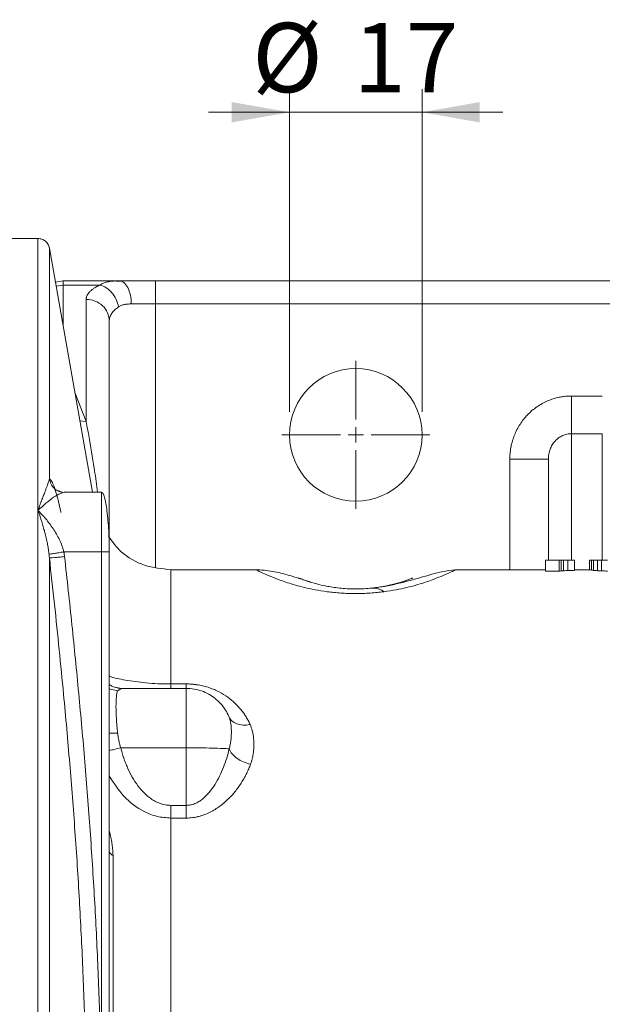
# Model space of a CAD drawing. Units: millimetres. Extents: x 0 to 1260, y 0 to 891.
# Drawn here: x 244 to 320, y 277 to 405 of the extents above; entities that cross this region are included whole.
import ezdxf

# ---------------------------------------------------------------- set-up
doc = ezdxf.new("R2010")
doc.units = ezdxf.units.MM
doc.header["$LTSCALE"] = 3
doc.linetypes.add('SLD-Durchgehend', pattern=[0])
doc.styles.add('SLDTEXTSTYLE0', font='ARIAL.TTF', dxfattribs={"width": 0.948})
doc.dimstyles.new('SLDDIMSTYLE5', dxfattribs={"dimtxt": 9, "dimasz": 7.5, "dimexe": 0, "dimexo": 0.0625, "dimgap": 2.25, "dimtad": 1, "dimdec": 0, "dimrnd": 1e-09, "dimzin": 12, "dimdsep": 46, "dimtxsty": 'SLDTEXTSTYLE0', "dimsah": 1, "dimcen": 0.09, "dimadec": 0, "dimazin": 0, "dimtfac": 1, "dimtdec": 3, "dimtofl": 0, "dimtmove": 0, "dimatfit": 3, "dimfxl": 1, "dimfrac": 2, "dimtolj": 1, "dimtzin": 12, "dimarcsym": 0})

# ---------------------------------------------------------------- blocks, each defined once
blk = doc.blocks.new('*D23')
at = {"color": 7, "linetype": 'SLD-Durchgehend', "lineweight": 0}
for p, q in [((279.19, 353.88), (279.19, 395.77)), ((296.39, 353.88), (296.39, 395.77)), ((279.19, 392.77), (268.69, 392.77)), ((279.19, 392.77), (296.39, 392.77)), ((296.39, 392.77), (306.89, 392.77))]:
    blk.add_line(p, q, dxfattribs=at)
for points in [[(279.19, 392.77), (271.69, 394.09), (271.69, 391.45)], [(296.39, 392.77), (303.89, 391.45), (303.89, 394.09)]]:
    blk.add_solid(points, dxfattribs=at)
at = {"color": 7, "linetype": 'SLD-Durchgehend', "lineweight": 0, "char_height": 9, "attachment_point": 1, "style": 'SLDTEXTSTYLE0'}
for s, insert in [('%%c', (274.35, 404.37)), ('17', (287.47, 404.37))]:
    blk.add_mtext(s, dxfattribs=dict(at, insert=insert))
blk = doc.blocks.new('SW_CENTERMARKSYMBOL_6')
at = {"color": 0, "linetype": 'SLD-Durchgehend', "lineweight": 0}
for p, q in [((0, 2), (0, 9.6)), ((-2, 0), (-9.6, 0)), ((0, 0), (-1, 0)), ((0, 0), (0, 1)), ((0, 0), (0, -1)), ((0, 0), (1, 0)), ((2, 0), (9.6, 0)), ((0, -2), (0, -9.6))]:
    blk.add_line(p, q, dxfattribs=at)

msp = doc.modelspace()

# ---------------------------------------------------------------- linework, layer by layer
at = {"color": 7, "linetype": 'SLD-Durchgehend', "lineweight": 15}
for p, q in [((246.5373, 376.3842), (241.7873, 376.3842)), ((253.6047, 343.4338), (248.0145, 375.1343)), ((248.7945, 370.711), (249.7873, 370.8843)), ((249.7873, 370.8843), (257.0843, 370.8843)), ((257.39, 370.8263), (256.6516, 370.8484)), ((453.7873, 370.8843), (261.7873, 370.8843)), ((255.7873, 338.7433), (255.7873, 365.6455)), ((312.7873, 334.6343), (312.7873, 347.7545)), ((249.7126, 343.3529), (249.9219, 343.4132)), ((254.7873, 343.4338), (249.9219, 343.4338)), ((255.7873, 338.7433), (255.6823, 338.8483)), ((255.7873, 335.6833), (255.7873, 338.7433)), ((255.7873, 263.8216), (255.7873, 335.6781)), ((312.4188, 333.2761), (312.4188, 334.6343)), ((312.4273, 334.6343), (312.4188, 334.6343)), ((312.4273, 334.6343), (312.4273, 333.184)), ((314.1673, 334.6343), (312.4273, 334.6343)), ((314.1673, 333.1841), (314.1673, 334.6343)), ((314.4534, 334.6343), (314.1673, 334.6343)), ((314.4534, 333.2307), (314.4534, 334.6343)), ((314.4534, 334.6343), (314.7464, 334.6343)), ((314.7464, 333.252), (314.7464, 334.6343)), ((314.7464, 334.6343), (315.3261, 334.6343)), ((315.3261, 334.6343), (315.3261, 333.2712)), ((316.1928, 334.6343), (315.3261, 334.6343)), ((316.1928, 333.2712), (316.1928, 334.6343)), ((318.1355, 333.3837), (318.1355, 334.6343)), ((318.137, 334.6343), (318.1355, 334.6343)), ((318.137, 333.3712), (318.137, 334.6343)), ((318.3916, 334.6343), (318.137, 334.6343)), ((318.3916, 333.3336), (318.3916, 334.6343)), ((318.6525, 334.6343), (318.3916, 334.6343)), ((318.6525, 333.2895), (318.6525, 334.6343)), ((319.1664, 334.6343), (318.6525, 334.6343)), ((319.1664, 333.2522), (319.1664, 334.6343)), ((319.1664, 334.6343), (319.6801, 334.6343)), ((319.6801, 334.6343), (319.6801, 333.231)), ((320.447, 334.6343), (319.6801, 334.6343)), ((274.9432, 333.3843), (263.769, 333.3843)), ((312.4224, 333.3843), (300.6312, 333.3843)), ((312.4273, 333.184), (312.4224, 333.2371)), ((314.1673, 333.1841), (312.4273, 333.184)), ((316.1928, 333.2712), (315.3261, 333.2712)), ((318.1358, 333.3843), (316.1928, 333.3843)), ((318.137, 333.3712), (318.1358, 333.3815)), ((257.1967, 317.9599), (256.9268, 318.0157)), ((257.3816, 317.978), (256.933, 318.0515)), ((257.3816, 317.978), (257.2783, 317.9149)), ((265.7873, 317.978), (257.3816, 317.978))]:
    msp.add_line(p, q, dxfattribs=at)
at = {"color": 8, "linetype": 'SLD-Durchgehend', "lineweight": 0}
for p, q in [((248.8863, 370.1907), (249.7873, 370.3395)), ((249.7873, 365.0812), (249.7873, 370.3395)), ((254.5831, 370.3395), (249.7873, 370.3395)), ((252.7873, 368.482), (252.7873, 352.6209)), ((261.7873, 367.8843), (261.7873, 333.733)), ((453.7873, 367.8843), (261.7873, 367.8843)), ((252.7873, 352.6209), (251.3226, 356.3746)), ((315.7873, 355.9332), (319.7873, 355.9332)), ((251.9683, 352.7135), (252.7873, 352.6209)), ((315.7873, 351.0425), (315.7873, 334.6343)), ((315.7873, 351.0425), (319.7873, 351.0425)), ((319.7873, 351.0425), (319.7873, 334.6343)), ((307.7873, 333.3843), (307.7873, 347.7545)), ((254.7873, 335.713), (249.8894, 335.713)), ((254.7873, 335.713), (254.7873, 263.832)), ((263.769, 318.5521), (265.7873, 318.5521)), ((256.8754, 317.6687), (255.7873, 317.9017)), ((257.2783, 317.9149), (256.8754, 317.6687)), ((257.279, 310.2572), (265.7873, 310.2572)), ((265.7873, 310.2572), (265.7873, 302.7894)), ((263.769, 302.7894), (265.7873, 302.7894)), ((265.7873, 301.1422), (263.769, 301.1422))]:
    msp.add_line(p, q, dxfattribs=at)
at = {"color": 7, "linetype": 'SLD-Durchgehend', "lineweight": 15}
msp.add_circle((287.7873, 350.8843), 8.6, dxfattribs=at)
for points, knots in [([(248.0145, 375.1446), (247.9667, 375.3136), (247.8711, 375.6515), (247.5191, 376.0542), (247.0614, 376.331), (246.712, 376.3664), (246.5373, 376.3842)], [0, 0, 0, 0, 0.25000101, 0.4999986, 0.7500007, 1, 1, 1, 1]), ([(257.0843, 370.8843), (257.1728, 370.8843), (257.3497, 370.8843), (257.6217, 370.8843), (257.8982, 370.8843), (258.273, 370.8843), (258.7524, 370.8843), (259.3419, 370.8843), (259.9431, 370.8843), (260.4852, 370.8843), (260.9632, 370.8843), (261.3747, 370.8843), (261.6497, 370.8843), (261.7873, 370.8843)], [0, 0, 0, 0, 0.0625569, 0.12503014, 0.18749342, 0.25002048, 0.37494876, 0.50000462, 0.62495404, 0.74998878, 0.83329225, 0.91657097, 1, 1, 1, 1]), ([(249.4401, 343.5061), (249.2864, 343.5943), (249.1327, 343.6826), (249.1463, 343.5374), (249.1463, 343.5373)], [0, 0, 0, 0, 0.99945244, 1, 1, 1, 1]), ([(249.7368, 343.3922), (249.71, 343.4096), (249.6557, 343.4448), (249.5245, 343.4822), (249.4582, 343.5011)], [0, 0, 0, 0, 0.49459122, 1, 1, 1, 1]), ([(255.7873, 335.6781), (255.7834, 336.1366), (255.7756, 337.0657), (255.7158, 338.4593), (255.623, 339.797), (255.4977, 341.014), (255.3454, 342.0452), (255.1714, 342.826), (254.9824, 343.3355), (254.8525, 343.401), (254.7873, 343.4338)], [0, 0, 0, 0, 0.11621835, 0.23551761, 0.35771249, 0.48251291, 0.60953123, 0.73829385, 0.86870602, 1, 1, 1, 1]), ([(263.769, 333.3842), (262.6141, 333.5069), (260.3043, 333.7522), (257.4157, 335.3655), (256.2096, 336.9916), (255.6957, 337.6843)], [0, 0, 0, 0, 0.36468046, 0.72935936, 1, 1, 1, 1]), ([(281.9657, 331.7633), (281.6497, 331.859), (280.8311, 332.1068), (279.0712, 332.6999), (276.8772, 333.2587), (275.5118, 333.3412), (274.797, 333.3844)], [0, 0, 0, 0, 0.15789144, 0.40893546, 0.69055926, 1, 1, 1, 1]), ([(300.6237, 333.3618), (300.119, 333.312), (299.0964, 333.2111), (297.0292, 332.6114), (295.0784, 332.0485), (293.5061, 331.6342), (291.8404, 331.2529), (290.5124, 331.0776), (289.8797, 330.9941)], [0, 0, 0, 0, 0.26435899, 0.53558768, 0.66325956, 0.78428128, 0.89722967, 1, 1, 1, 1]), ([(289.8786, 330.9939), (289.5487, 330.9636), (288.8973, 330.9038), (287.7692, 330.874), (286.6525, 330.9068), (285.2677, 331.0241), (283.8682, 331.2546), (282.5113, 331.5784), (281.4768, 331.8985), (280.7673, 332.1539), (280.3364, 332.3237), (280.3243, 332.3254), (280.9314, 332.0972), (281.541, 331.8745), (281.9115, 331.7691), (281.9625, 331.7546)], [0, 0, 0, 0, 0.03353528, 0.06618953, 0.09885241, 0.13246055, 0.20312946, 0.27774849, 0.3806145, 0.48551489, 0.59143688, 0.75081784, 0.9092717, 0.98751433, 1, 1, 1, 1]), ([(292.105, 331.3661), (292.3656, 331.4236), (293.2298, 331.6144), (294.0789, 331.8983), (294.8129, 332.154), (295.238, 332.3244), (295.2382, 332.3234), (294.6785, 332.1026), (293.8131, 331.8067), (292.8962, 331.5417), (291.7164, 331.2442), (290.4799, 331.0758), (289.8786, 330.9939)], [0, 0, 0, 0, 0.04549777, 0.15088209, 0.25834663, 0.36686134, 0.53013665, 0.69246397, 0.77262107, 0.85134246, 0.92770447, 1, 1, 1, 1]), ([(271.3082, 314.3263), (271.1846, 314.6168), (270.7253, 315.4988), (269.6023, 316.7558), (267.81, 317.7489), (266.4579, 317.978), (265.7873, 317.978)], [0, 0, 0, 0, 0.94157035, 2.95344376, 4.96531717, 6.97719058, 6.97719058, 6.97719058, 6.97719058])]:
    msp.add_open_spline(points, degree=3, knots=knots, dxfattribs=at)
at = {"color": 8, "linetype": 'SLD-Durchgehend', "lineweight": 0}
for points, knots in [([(246.5373, 341.0905), (246.5373, 343.4038), (246.5373, 348.0305), (246.5373, 354.1692), (246.5373, 359.668), (246.5373, 364.4306), (246.5373, 368.4437), (246.5373, 371.667), (246.5373, 374.0994), (246.5373, 375.6571), (246.5373, 376.3924), (246.5373, 376.3073), (246.5373, 376.2826)], [0, 0, 0, 0, 0.10626847, 0.21253768, 0.31880645, 0.42507533, 0.53134441, 0.63761293, 0.7438823, 0.85015068, 0.95642001, 1, 1, 1, 1]), ([(248.0145, 375.1361), (248.0145, 375.1389), (248.0145, 375.3505), (248.0145, 374.6054), (248.0145, 372.8055), (248.0145, 369.6016), (248.0145, 365.232), (248.0145, 359.6657), (248.0145, 353.0647), (248.0145, 347.802), (248.0145, 345.1706)], [0, 0, 0, 0, 0.00195533, 0.14453583, 0.28711365, 0.42969164, 0.57227233, 0.71485374, 0.8574196, 1, 1, 1, 1]), ([(257.0843, 370.8843), (256.9613, 370.8845), (256.7191, 370.8807), (256.25, 370.8569), (255.6955, 370.7872), (255.1994, 370.6504), (254.8353, 370.4913), (254.6651, 370.3932), (254.5831, 370.3395)], [0, 0, 0, 0, 0.37918924, 0.76394384, 1.55092408, 2.36387109, 2.78063546, 3.20467354, 3.20467354, 3.20467354, 3.20467354]), ([(252.7873, 368.482), (252.7882, 368.515), (252.7899, 368.581), (252.8042, 368.6799), (252.827, 368.7786), (252.8592, 368.8771), (252.9211, 369.0243), (253.0354, 369.2187), (253.2348, 369.4576), (253.4892, 369.6905), (253.764, 369.8913), (254.039, 370.0612), (254.2969, 370.2032), (254.4876, 370.294), (254.5831, 370.3395)], [0, 0, 0, 0, 0.05007588, 0.10010004, 0.1501185, 0.20017735, 0.25032253, 0.37529212, 0.50016611, 0.6253236, 0.74993998, 0.83320546, 0.91648307, 1, 1, 1, 1]), ([(254.5831, 370.3395), (254.8622, 370.2752), (255.425, 370.0328), (256.1671, 369.3739), (256.7249, 368.4973), (256.9301, 367.8326), (256.9845, 367.5029)], [0, 0, 0, 0, 1.09424763, 2.18849718, 3.28274867, 4.3770021, 4.3770021, 4.3770021, 4.3770021]), ([(255.7873, 365.6455), (255.7873, 366.0144), (255.6312, 366.7603), (254.9635, 367.7031), (253.9664, 368.3344), (253.1775, 368.482), (252.7873, 368.482)], [0, 0, 0, 0, 1.09640141, 2.19280345, 3.28920615, 4.38560949, 4.38560949, 4.38560949, 4.38560949]), ([(255.7873, 365.6455), (255.7871, 365.8112), (255.8392, 366.1434), (256.0693, 366.6272), (256.4462, 367.0868), (256.7912, 367.3689), (256.9845, 367.5029)], [0, 0, 0, 0, 1.25889906, 2.5165795, 3.76815784, 5.00961654, 5.00961654, 5.00961654, 5.00961654]), ([(256.9845, 367.5029), (257.0392, 367.5406), (257.1526, 367.6092), (257.3954, 367.7205), (257.726, 367.8163), (258.096, 367.8651), (258.4082, 367.8818), (258.5706, 367.8845), (258.6519, 367.8843)], [0, 0, 0, 0, 0.42403808, 0.84080245, 1.65374946, 2.4407297, 2.8254843, 3.20467354, 3.20467354, 3.20467354, 3.20467354]), ([(307.7873, 347.7545), (307.7881, 347.8427), (307.7897, 348.019), (307.8027, 348.2831), (307.8234, 348.5465), (307.8527, 348.8092), (307.8903, 349.0713), (307.9665, 349.5048), (308.1112, 350.104), (308.3699, 350.8522), (308.698, 351.5722), (309.2255, 352.4852), (310.0472, 353.5266), (311.0583, 354.3894), (311.9577, 354.9506), (312.6738, 355.3029), (313.4221, 355.582), (314.1103, 355.7614), (314.7229, 355.8662), (315.2537, 355.9227), (315.6093, 355.9297), (315.7873, 355.9332)], [0, 0, 0, 0, 0.02084017, 0.04164787, 0.06244401, 0.08324955, 0.10408539, 0.12497238, 0.18722595, 0.24946769, 0.31169914, 0.37385015, 0.49825117, 0.62299724, 0.68568544, 0.74832492, 0.81121154, 0.87403375, 0.91602371, 0.95794759, 1, 1, 1, 1]), ([(315.7873, 351.0425), (315.7873, 351.1598), (315.7873, 351.5871), (315.7873, 352.7256), (315.7873, 354.2304), (315.7873, 355.3687), (315.7873, 355.9332)], [0, 0, 0, 0, 1.79612298, 3.59224723, 5.38837275, 7.18449954, 7.18449954, 7.18449954, 7.18449954]), ([(254.2788, 343.4338), (254.1503, 344.3781), (253.7134, 347.5885), (253.1705, 350.5385), (252.7873, 352.6209)], [0, 0, 0, 0, 0.29414154, 1, 1, 1, 1]), ([(312.7873, 347.7545), (312.787, 347.9691), (312.8263, 348.4012), (312.9976, 349.02), (313.276, 349.5915), (313.6508, 350.0927), (314.108, 350.5046), (314.6302, 350.811), (315.1972, 351.0001), (315.591, 351.0421), (315.7873, 351.0425)], [0, 0, 0, 0, 1.03898293, 2.07997033, 3.11870166, 4.15191111, 5.17775259, 6.19602113, 7.20812476, 8.21678179, 8.21678179, 8.21678179, 8.21678179]), ([(312.7873, 347.7545), (312.7873, 347.7545), (312.5271, 347.7545), (311.4144, 347.7545), (309.7524, 347.7545), (308.4376, 347.7545), (307.7873, 347.7545)], [0, 0, 0, 0, 1.79612298, 3.59224723, 5.38837275, 7.18449954, 7.18449954, 7.18449954, 7.18449954]), ([(246.5373, 341.0907), (246.5718, 341.1887), (246.6365, 341.3727), (246.7272, 341.624), (246.8045, 341.8362), (246.8687, 342.0107), (246.9198, 342.1489), (246.9581, 342.2522), (247.0579, 342.5194), (247.2123, 342.9234), (247.4086, 343.4316), (247.5743, 343.8587), (247.7111, 344.2184), (247.8229, 344.5238), (247.9095, 344.7786), (247.9751, 344.9935), (248.0018, 345.1135), (248.0144, 345.1705)], [0, 0, 0, 0, 0.05684939, 0.10666004, 0.14942526, 0.18514162, 0.21380795, 0.23542447, 0.249992, 0.38304893, 0.49996666, 0.60371794, 0.69995867, 0.78523778, 0.86364778, 0.93522297, 1, 1, 1, 1]), ([(248.0145, 345.1705), (248.0695, 344.9342), (248.1795, 344.4617), (248.6498, 343.9069), (249.0921, 343.5835), (249.3733, 343.5403), (249.4189, 343.5333)], [0, 0, 0, 0, 0.31309731, 0.62619915, 0.9393064, 1, 1, 1, 1]), ([(248.0145, 345.1705), (248.0274, 345.1667), (248.053, 345.1591), (248.0929, 345.135), (248.1338, 345.1017), (248.1758, 345.0583), (248.2189, 345.0051), (248.2925, 344.9001), (248.4, 344.708), (248.5461, 344.3756), (248.6984, 343.9628), (248.8564, 343.4713), (249.018, 342.9082), (249.1645, 342.3455), (249.2934, 341.8133), (249.4041, 341.3325), (249.4774, 340.9929), (249.514, 340.8235)], [0, 0, 0, 0, 0.0333982, 0.0667319, 0.10003178, 0.13332859, 0.16665305, 0.20003574, 0.3001629, 0.40004351, 0.50026196, 0.60000827, 0.70034318, 0.79998334, 0.86707204, 0.93365972, 1, 1, 1, 1]), ([(246.5373, 341.0907), (247.2321, 341.7137), (248.2797, 342.6531), (249.3796, 343.2804), (249.6272, 343.3343), (249.7126, 343.3529)], [0, 0, 0, 0, 0.56331651, 0.84933723, 1, 1, 1, 1]), ([(254.7873, 335.713), (254.7873, 336.2239), (254.7873, 337.2449), (254.7873, 338.7077), (254.7873, 340.0507), (254.7873, 341.224), (254.7873, 342.1845), (254.7873, 343.1323), (254.7873, 343.4338), (254.7873, 343.4338)], [0, 0, 0, 0, 1.53353204, 3.06706408, 4.60059612, 6.13412816, 7.6676602, 9.20119224, 12.2541339, 12.2541339, 12.2541339, 12.2541339]), ([(247.9737, 335.3994), (247.9626, 335.4949), (247.9397, 335.6922), (247.8967, 335.9927), (247.8459, 336.3078), (247.7863, 336.6365), (247.7182, 336.9781), (247.6415, 337.332), (247.5563, 337.6975), (247.4626, 338.0736), (247.3371, 338.5492), (247.1704, 339.1399), (246.9894, 339.7309), (246.7765, 340.3971), (246.6342, 340.8096), (246.5373, 341.0907)], [0, 0, 0, 0, 0.04391371, 0.09072376, 0.14043856, 0.19306588, 0.24861588, 0.30709797, 0.36851968, 0.43288719, 0.50020563, 0.61734006, 0.75010407, 0.82971269, 1, 1, 1, 1]), ([(249.8894, 335.713), (249.8565, 335.8483), (249.7819, 336.1204), (249.6009, 336.6509), (249.3232, 337.2947), (248.934, 338.0273), (248.5001, 338.7227), (248.0348, 339.3791), (247.5476, 339.9949), (247.0456, 340.5683), (246.7073, 340.9218), (246.5373, 341.0907)], [0, 0, 0, 0, 0.39933124, 0.80587612, 1.6370705, 2.48664487, 3.350101, 4.22339789, 5.10349557, 5.98798463, 6.87459239, 6.87459239, 6.87459239, 6.87459239]), ([(246.5373, 170.678), (246.5373, 173.5505), (246.5373, 182.2557), (246.5373, 198.4421), (246.5373, 219.7124), (246.5373, 242.2936), (246.5373, 265.3671), (246.5373, 288.0971), (246.5373, 309.6598), (246.5373, 327.3717), (246.5373, 337.2511), (246.5373, 341.0905)], [171.47166959, 171.47166959, 171.47166959, 171.47166959, 183.64037699, 206.57790464, 229.51543228, 252.45295993, 275.39048757, 298.32801522, 321.26554286, 344.20307051, 360.46679538, 360.46679538, 360.46679538, 360.46679538]), ([(249.8892, 335.713), (249.6696, 335.6709), (249.227, 335.5885), (248.6404, 335.4874), (248.1935, 335.4193), (248.0224, 335.4012), (247.9738, 335.3995)], [0, 0, 0, 0, 0.69250256, 1.38500512, 2.07750769, 2.77001026, 2.77001026, 2.77001026, 2.77001026]), ([(247.9738, 335.3995), (247.978, 335.3604), (247.9863, 335.282), (247.997, 335.1639), (248.0066, 335.0453), (248.0119, 334.966), (248.0145, 334.9263)], [0, 0, 0, 0, 0.139110066, 0.278371266, 0.417759862, 0.55725342, 0.55725342, 0.55725342, 0.55725342]), ([(248.0145, 334.9263), (248.0462, 334.9216), (248.1957, 334.9222), (248.648, 334.953), (249.2699, 335.0096), (249.7475, 335.0601), (249.9841, 335.0867)], [0, 0, 0, 0, 0.69250257, 1.38500514, 2.0775077, 2.77001026, 2.77001026, 2.77001026, 2.77001026]), ([(248.0145, 176.8423), (248.0145, 177.952), (248.0145, 182.0512), (248.0145, 189.5193), (248.0145, 199.5743), (248.0145, 210.1712), (248.0145, 221.2094), (248.0145, 236.3577), (248.0145, 255.8843), (248.0145, 275.4109), (248.0145, 290.5592), (248.0145, 301.5974), (248.0145, 312.1943), (248.0145, 322.2493), (248.0145, 329.7174), (248.0145, 333.8166), (248.0145, 334.9263)], [7.30639767, 7.30639767, 7.30639767, 7.30639767, 11.77774309, 23.55548618, 35.33322927, 47.11097236, 58.88871545, 70.66645854, 94.1935704, 117.72068226, 129.49842535, 141.27616844, 153.05391153, 164.83165462, 176.60939771, 181.08074383, 181.08074383, 181.08074383, 181.08074383]), ([(252.8117, 263.8617), (252.8039, 264.6036), (252.7885, 266.0871), (252.7533, 268.3124), (252.7094, 270.539), (252.6382, 273.5048), (252.5261, 277.2157), (252.2995, 283.1284), (251.9286, 290.5456), (251.3569, 299.3982), (250.666, 308.3003), (249.9656, 316.1443), (249.2912, 323.0324), (248.6786, 328.9388), (248.2375, 332.9157), (248.0145, 334.9263)], [0, 0, 0, 0, 0.03123708, 0.06245864, 0.0937008, 0.12499922, 0.18735885, 0.25000555, 0.3741068, 0.50000917, 0.62346522, 0.75000646, 0.8315478, 0.91483634, 1, 1, 1, 1]), ([(249.9841, 335.0867), (249.9782, 335.1391), (249.9655, 335.2439), (249.9433, 335.4008), (249.9181, 335.5571), (249.8991, 335.6612), (249.8892, 335.713)], [0, 0, 0, 0, 0.139493558, 0.278882154, 0.418143355, 0.55725342, 0.55725342, 0.55725342, 0.55725342]), ([(254.7812, 263.832), (254.7533, 266.8056), (254.6488, 272.7565), (254.3432, 281.6804), (253.8978, 290.6021), (253.3241, 299.5163), (252.6342, 308.4222), (251.8414, 317.3195), (250.9572, 326.2082), (250.3175, 332.1279), (249.9841, 335.0867)], [0, 0, 0, 0, 8.9075868, 17.82701615, 26.74766087, 35.66978469, 44.59349726, 53.51881286, 62.44567028, 71.37393956, 71.37393956, 71.37393956, 71.37393956]), ([(263.769, 333.384), (263.769, 333.3841), (263.769, 333.5249), (263.769, 333.035), (263.769, 331.8429), (263.769, 329.7157), (263.769, 326.7925), (263.769, 323.1327), (263.769, 320.079), (263.769, 318.5521)], [0, 0, 0, 0, 0.00009416, 0.16674518, 0.33339601, 0.50004707, 0.6666982, 0.83334918, 1, 1, 1, 1]), ([(291.4472, 330.5222), (290.8624, 330.4562), (289.6835, 330.3231), (287.7572, 330.263), (285.8448, 330.3304), (284.0615, 330.5139), (282.4783, 330.7731), (280.6625, 331.1693), (278.8453, 331.7017), (277.247, 332.2866), (276.0992, 332.7699), (275.3476, 333.1149), (274.8321, 333.3661), (274.9056, 333.3303), (274.9434, 333.3119)], [0, 0, 0, 0, 0.05916522, 0.11927336, 0.17936456, 0.23855209, 0.2964642, 0.35316006, 0.46363475, 0.5717214, 0.67821488, 0.7837567, 0.88872853, 1, 1, 1, 1]), ([(300.6312, 333.3121), (300.6648, 333.3283), (300.7318, 333.3608), (300.2163, 333.1102), (299.4604, 332.7631), (298.3055, 332.2782), (296.7005, 331.6914), (294.8715, 331.1613), (293.0582, 330.7613), (291.9878, 330.6024), (291.4472, 330.5222)], [0, 0, 0, 0, 0.13977906, 0.27866199, 0.41831939, 0.55926642, 0.70216648, 0.84831991, 0.92339298, 1, 1, 1, 1]), ([(291.4472, 330.5222), (291.3146, 330.6136), (291.0494, 330.7709), (290.6538, 330.9287), (290.2624, 331.0076), (290.0056, 331.0073), (289.8787, 330.9939)], [0, 0, 0, 0, 1.21989922, 2.43979922, 3.6597, 4.87960156, 4.87960156, 4.87960156, 4.87960156]), ([(255.7873, 319.5789), (255.8422, 319.5564), (256.3301, 319.3566), (257.8507, 319.0242), (260.025, 318.717), (262.1051, 318.5737), (263.2129, 318.5593), (263.769, 318.5521)], [0, 0, 0, 0, 0.03959128, 0.35175721, 0.6711162, 0.83490026, 1, 1, 1, 1]), ([(256.933, 318.0515), (256.7842, 318.0673), (256.37, 318.1113), (256.0149, 318.3458), (255.7873, 318.4962)], [0, 0, 0, 0, 0.35898593, 1, 1, 1, 1]), ([(265.7873, 318.5521), (265.8612, 318.5516), (266.0091, 318.5506), (266.231, 318.5423), (266.4529, 318.5291), (266.6748, 318.5105), (266.8968, 318.4866), (267.1189, 318.4573), (267.5147, 318.3957), (268.0819, 318.2764), (268.7813, 318.0684), (269.4474, 317.8129), (270.271, 317.4228), (271.186, 316.8553), (272.1301, 316.0728), (272.7881, 315.3556), (273.2493, 314.7432), (273.5558, 314.2744), (273.8333, 313.7871), (273.9902, 313.4491), (274.0692, 313.279)], [0, 0, 0, 0, 0.01766154, 0.03535683, 0.05311482, 0.07096414, 0.08893302, 0.10704911, 0.12533938, 0.18676082, 0.2505167, 0.31184871, 0.37555865, 0.50045195, 0.62212454, 0.75020022, 0.81168824, 0.87372331, 0.93644795, 1, 1, 1, 1]), ([(256.8754, 312.1809), (256.8057, 312.8266), (256.6976, 314.0796), (256.6427, 315.6956), (256.6977, 316.9466), (256.8057, 317.4843), (256.8754, 317.6687)], [0, 0, 0, 0, 2.33570214, 4.66999271, 7.00423868, 9.33998494, 9.33998494, 9.33998494, 9.33998494]), ([(271.3086, 314.3265), (271.3667, 314.1875), (271.4671, 313.9032), (271.5656, 313.4473), (271.6219, 312.9538), (271.6423, 312.4173), (271.6308, 311.8454), (271.5849, 311.2604), (271.499, 310.6812), (271.4078, 310.3107), (271.3546, 310.1258)], [0, 0, 0, 0, 0.79706806, 1.60879631, 2.43698796, 3.27766924, 4.12010724, 4.95246249, 5.76869473, 6.56938232, 6.56938232, 6.56938232, 6.56938232]), ([(274.0692, 313.2791), (273.7636, 313.2204), (273.148, 313.1782), (272.3211, 313.3504), (271.6701, 313.7389), (271.3972, 314.1183), (271.3086, 314.3265)], [0, 0, 0, 0, 0.9787324, 1.95746274, 2.936191, 3.91491721, 3.91491721, 3.91491721, 3.91491721]), ([(274.0692, 313.279), (274.0975, 313.2128), (274.1545, 313.0792), (274.2294, 312.8741), (274.2972, 312.6637), (274.3572, 312.4476), (274.4096, 312.2258), (274.4544, 311.9983), (274.4915, 311.7651), (274.5209, 311.526), (274.5427, 311.281), (274.5568, 311.03), (274.565, 310.7046), (274.559, 310.31), (274.5265, 309.8516), (274.469, 309.4054), (274.3856, 308.9721), (274.2792, 308.5516), (274.1848, 308.2772), (274.1382, 308.1419)], [0, 0, 0, 0, 0.04177666, 0.08419106, 0.1272791, 0.17107504, 0.21561152, 0.26091955, 0.3070286, 0.35396664, 0.40176017, 0.45043429, 0.50001277, 0.59009092, 0.6772593, 0.7616647, 0.84346879, 0.92284912, 1, 1, 1, 1]), ([(255.7873, 312.1653), (255.8444, 312.161), (256.1748, 312.1361), (256.5582, 312.1606), (256.8754, 312.1809)], [0, 0, 0, 0, 0.17295665, 1, 1, 1, 1]), ([(257.279, 310.2572), (257.2554, 310.3286), (257.2075, 310.4735), (257.1441, 310.6965), (257.0855, 310.927), (257.0325, 311.1649), (256.9847, 311.4099), (256.9425, 311.6616), (256.9053, 311.9197), (256.8854, 312.0929), (256.8754, 312.1807)], [0, 0, 0, 0, 0.11307573, 0.22934795, 0.34893875, 0.47195648, 0.59849597, 0.72863895, 0.86245455, 1, 1, 1, 1]), ([(255.7873, 309.9019), (256.0121, 309.9535), (256.4789, 310.0605), (257.0059, 310.19), (257.279, 310.2572)], [0, 0, 0, 0, 0.48164811, 1, 1, 1, 1]), ([(257.279, 310.2572), (257.3069, 310.1471), (257.3627, 309.9265), (257.4557, 309.5976), (257.5555, 309.2694), (257.6988, 308.8332), (257.8939, 308.2972), (258.2431, 307.4586), (258.7503, 306.4505), (259.4848, 305.3229), (260.2157, 304.4783), (260.8705, 303.8962), (261.4233, 303.4973), (262.033, 303.1616), (262.6002, 302.9535), (263.0611, 302.8491), (263.4137, 302.7994), (263.6504, 302.7927), (263.769, 302.7894)], [0, 0, 0, 0, 0.03221881, 0.06453582, 0.09696614, 0.12952474, 0.19477947, 0.25871174, 0.38713006, 0.51429281, 0.63955959, 0.70252081, 0.76240933, 0.83252677, 0.89923889, 0.93289215, 0.96639163, 1, 1, 1, 1]), ([(271.3546, 310.1258), (271.1339, 310.145), (270.5246, 310.1813), (269.1972, 310.2238), (267.5715, 310.251), (266.3796, 310.2572), (265.7873, 310.2572)], [0, 0, 0, 0, 1.77559865, 3.55235669, 5.32911473, 7.10587277, 7.10587277, 7.10587277, 7.10587277]), ([(271.3546, 310.1258), (271.2618, 309.723), (271.0432, 308.9169), (270.6271, 307.7277), (270.116, 306.5697), (269.5031, 305.4656), (268.776, 304.4513), (268.0561, 303.7222), (267.4087, 303.2623), (266.8921, 302.9976), (266.3477, 302.8279), (265.9738, 302.7907), (265.7873, 302.7894)], [0, 0, 0, 0, 1.50994376, 3.0197519, 4.52601487, 6.023932, 7.50646411, 8.96322972, 9.6803341, 10.38832678, 11.08809869, 11.78291608, 11.78291608, 11.78291608, 11.78291608]), ([(271.3546, 310.1258), (271.4423, 309.9025), (271.7153, 309.4539), (272.3712, 308.856), (273.2066, 308.3911), (273.8292, 308.2014), (274.1382, 308.142)], [0, 0, 0, 0, 0.67678371, 1.35356798, 2.03035282, 2.70713823, 2.70713823, 2.70713823, 2.70713823]), ([(274.1382, 308.1419), (274.101, 308.0426), (274.0267, 307.8446), (273.9047, 307.5492), (273.7752, 307.2563), (273.6376, 306.9661), (273.492, 306.6785), (273.3384, 306.3937), (273.1768, 306.1116), (272.8273, 305.5365), (272.2442, 304.7016), (271.2939, 303.6299), (270.1982, 302.6719), (269.1082, 301.9909), (268.1685, 301.5746), (267.5277, 301.3708), (267.0034, 301.2537), (266.5991, 301.1897), (266.1936, 301.1496), (265.9226, 301.1446), (265.7873, 301.1422)], [0, 0, 0, 0, 0.03187132, 0.06353135, 0.09499557, 0.12627973, 0.15739988, 0.18837231, 0.21921355, 0.24994032, 0.37833816, 0.4998197, 0.6303311, 0.74980185, 0.81378581, 0.87495923, 0.90673408, 0.93804468, 0.9690715, 1, 1, 1, 1]), ([(263.769, 301.1422), (263.1793, 301.1851), (262.0061, 301.2705), (259.8455, 302.1215), (257.5662, 303.8436), (256.3724, 305.7038), (255.7873, 306.6156)], [0, 0, 0, 0, 0.1736007, 0.34541701, 0.6791785, 1, 1, 1, 1]), ([(263.769, 301.1422), (263.769, 299.0547), (263.769, 293.6943), (263.769, 284.5055), (263.769, 273.5879), (263.769, 266.0479), (263.769, 262.2609)], [0.00115939, 0.00115939, 0.00115939, 0.00115939, 7.70852435, 19.10925093, 30.50997752, 41.90954471, 41.90954471, 41.90954471, 41.90954471]), ([(255.7873, 299.485), (255.8332, 299.317), (256.1354, 298.2112), (256.2201, 297.1625), (256.2919, 296.273)], [0, 0, 0, 0, 0.151954809, 1, 1, 1, 1]), ([(256.292, 296.2731), (256.292, 293.4638), (256.292, 286.6826), (256.292, 275.757), (256.292, 267.6056), (256.292, 263.7083)], [1.21162113, 1.21162113, 1.21162113, 1.21162113, 10.91435589, 23.85203249, 35.57808796, 35.57808796, 35.57808796, 35.57808796])]:
    msp.add_open_spline(points, degree=3, knots=knots, dxfattribs=at)
for points in [[(249.7873, 370.3395), (249.7873, 370.4294), (249.7873, 370.5877), (249.7873, 370.7585), (249.7873, 370.8614), (249.7873, 370.8843), (249.7873, 370.8843)], [(258.6519, 367.8843), (258.6519, 368.2745), (258.5704, 369.0634), (258.2215, 370.0605), (257.7004, 370.7282), (257.2882, 370.8843), (257.0843, 370.8843)], [(261.7873, 367.8843), (261.7873, 368.2745), (261.7873, 369.0634), (261.7873, 370.0605), (261.7873, 370.7282), (261.7873, 370.8843), (261.7873, 370.8843)], [(258.6519, 367.8843), (258.8862, 367.8843), (259.375, 367.8843), (260.1533, 367.8843), (260.9624, 367.8843), (261.5126, 367.8843), (261.7873, 367.8843)], [(254.7873, 335.713), (254.9174, 335.713), (255.1803, 335.7112), (255.5127, 335.7034), (255.7353, 335.6918), (255.7873, 335.6826), (255.7873, 335.6781)], [(263.769, 317.978), (263.769, 317.978), (263.769, 318.0027), (263.769, 318.1133), (263.769, 318.2946), (263.769, 318.4597), (263.769, 318.5521)], [(265.7873, 317.978), (265.7873, 317.978), (265.7873, 318.0027), (265.7873, 318.1133), (265.7873, 318.2946), (265.7873, 318.4597), (265.7873, 318.5521)], [(265.7873, 317.978), (265.7873, 317.978), (265.7873, 317.8794), (265.7873, 317.4411), (265.7873, 316.7287), (265.7873, 315.7681), (265.7873, 314.5949), (265.7873, 313.2518), (265.7873, 311.789), (265.7873, 310.768), (265.7873, 310.2572)], [(263.769, 302.7894), (263.769, 302.6425), (263.769, 302.3488), (263.769, 301.9206), (263.769, 301.5133), (263.769, 301.2616), (263.769, 301.1422)], [(265.7873, 302.7894), (265.7873, 302.6425), (265.7873, 302.3488), (265.7873, 301.9206), (265.7873, 301.5133), (265.7873, 301.2616), (265.7873, 301.1422)], [(255.7873, 296.9364), (255.7873, 296.876), (255.8093, 296.755), (255.9074, 296.5796), (256.0672, 296.416), (256.2116, 296.3182), (256.2919, 296.273)]]:
    msp.add_open_spline(points, degree=3, dxfattribs=at)
at = {"color": 7, "linetype": 'SLD-Durchgehend', "lineweight": 15}
for points in [[(314.4534, 333.2307), (314.358, 333.2162), (314.2627, 333.2007), (314.1673, 333.1841)], [(314.4534, 333.2307), (314.5511, 333.2381), (314.6487, 333.2452), (314.7464, 333.252)], [(314.7464, 333.252), (314.9397, 333.2587), (315.1329, 333.265), (315.3261, 333.2712)], [(318.3916, 333.3336), (318.3067, 333.3503), (318.2219, 333.3628), (318.137, 333.3713)], [(318.6525, 333.2895), (318.5655, 333.3065), (318.4786, 333.3212), (318.3916, 333.3336)], [(319.1664, 333.2522), (318.9951, 333.2657), (318.8238, 333.2781), (318.6525, 333.2895)], [(319.1664, 333.2522), (319.3376, 333.2454), (319.5089, 333.2384), (319.6801, 333.231)], [(320.447, 333.2089), (320.1914, 333.2165), (319.9357, 333.2239), (319.6801, 333.231)]]:
    msp.add_open_spline(points, degree=3, dxfattribs=at)

# ---------------------------------------------------------------- block references
at = {"color": 7, "linetype": 'SLD-Durchgehend', "lineweight": 0}
msp.add_blockref('SW_CENTERMARKSYMBOL_6', (287.7873, 350.8843), dxfattribs=at)

# ---------------------------------------------------------------- dimensions: what is measured, and where the dimension line sits
dim = msp.add_linear_dim(base=(296.3873, 392.7679), p1=(279.1873, 350.8843), p2=(296.3873, 350.8843), text='%%c<>', dimstyle='SLDDIMSTYLE5', dxfattribs=at)
dim.commit()
dim.dimension.update_dxf_attribs({"geometry": '*D23', "text_midpoint": (287.7873, 392.7679), "dimtype": 160})

doc.saveas('drawing.dxf')
